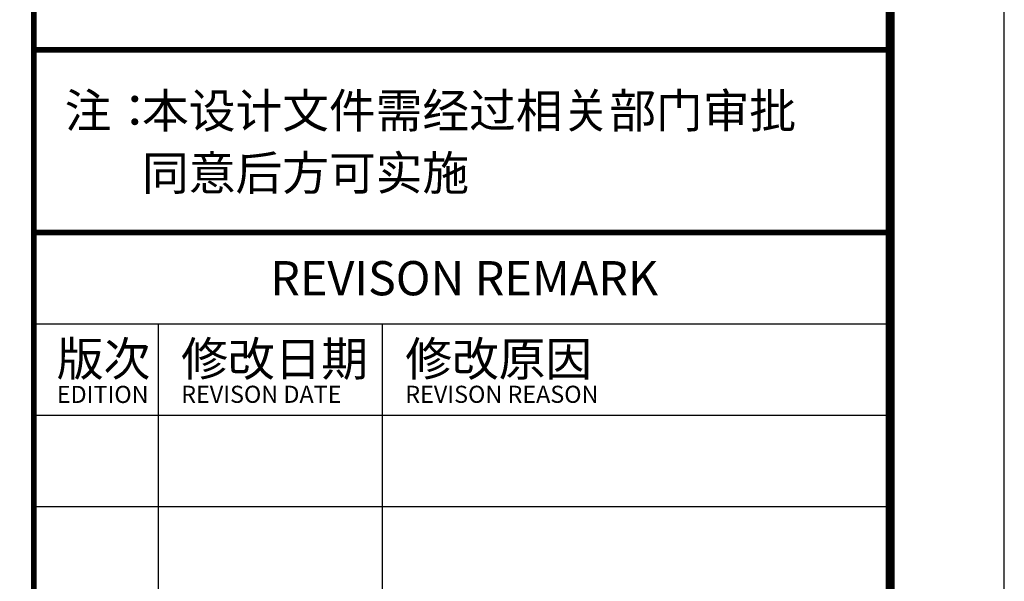
# Model space of a CAD drawing. Units: inches. Extents: x 1221723 to 5474474, y -1446981 to -117100.
# Drawn here: x 2361104 to 2365416, y -783317 to -780857 of the extents above; entities that cross this region are included whole.
import ezdxf
from ezdxf.enums import TextEntityAlignment as Align

# ---------------------------------------------------------------- set-up
doc = ezdxf.new("R2010")
doc.units = ezdxf.units.IN
doc.header["$LTSCALE"] = 20
doc.header["$MEASUREMENT"] = 0
for name, color, linetype in [('A-TILB-图    框', 14, 'Continuous'), ('A-TILB-图框文字', 3, 'Continuous'), ('TK', 7, 'Continuous')]:
    doc.layers.add(name, color=color, linetype=linetype)
doc.styles.add('宋体', font='txt')

# ---------------------------------------------------------------- blocks, each defined once
blk = doc.blocks.new('template_广州市番禺城市图框-A2_A2_0.0000_2454734a370a96457f0b5c6dd546d421')
at = {"layer": 'A-TILB-图    框'}
blk.add_lwpolyline([(594, 0), (594, 420), (0, 420), (0, 0)], close=True, dxfattribs=at)
at = {"layer": 'A-TILB-图    框', "const_width": 0.8}
blk.add_lwpolyline([(25, 410), (25, 10), (584, 10), (584, 410)], close=True, dxfattribs=at)
at = {"layer": 'A-TILB-图    框', "ltscale": 50, "const_width": 0.5}
blk.add_lwpolyline([(509, 10), (509, 410)], dxfattribs=at)
at = {"layer": 'A-TILB-图    框', "const_width": 0.5}
for points in [[(509, 345), (584, 345)], [(509, 345), (584, 345)], [(509, 329), (584, 329)]]:
    blk.add_lwpolyline(points, dxfattribs=at)
at = {"layer": 'A-TILB-图    框'}
for points in [[(509, 321), (584, 321)], [(519.894, 289), (519.894, 321)], [(539.524, 289), (539.524, 321)], [(509, 313), (584, 313)], [(509, 305), (584, 305)]]:
    blk.add_lwpolyline(points, dxfattribs=at)
at = {"layer": 'A-TILB-图    框', "style": '宋体'}
for s, height, p in [('注：', 3, (511.692, 338.18)), ('同意后方可实施', 3, (518.467, 332.72)), ('版次', 3, (511, 316.431)), ('修改日期', 3, (521.894, 316.431)), ('修改原因', 3, (541.524, 316.431)), ('EDITION', 1.5, (511, 314.068)), ('REVISON DATE', 1.5, (521.894, 314.077)), ('REVISON REASON', 1.5, (541.524, 314.077))]:
    blk.add_text(s, height=height, dxfattribs=at).set_placement(p)
at = {"layer": 'A-TILB-图    框', "ltscale": 50, "style": '宋体'}
blk.add_text('本设计文件需经过相关部门审批', height=3, dxfattribs=at).set_placement((518.467, 338.18))
at = {"layer": 'A-TILB-图    框', "style": '宋体'}
blk.add_text('REVISON REMARK', height=3, dxfattribs=at).set_placement((529.697, 325), align=Align.MIDDLE_LEFT)
at = {"layer": 'A-TILB-图框文字', "style": '宋体', "width": 0.7}
for tag, p in [('专业审定', (546.5, 285)), ('专业审核', (546.5, 277)), ('项目经理', (546.5, 269)), ('专业负责', (546.5, 261)), ('专业校对', (546.5, 253)), ('建筑方案1', (546.5, 245)), ('建筑方案2', (546.5, 237)), ('专业设计', (546.5, 229)), ('制图', (546.5, 221)), ('合同号', (529, 205)), ('版次', (566.5, 205)), ('建设单位', (547.203, 189.306)), ('建设地点', (549, 173)), ('工程名称', (549, 157)), ('子项名称', (549, 141)), ('图纸名称', (546.962, 125.596)), ('比例', (527.75, 109)), ('日期', (565.25, 109)), ('图别', (527.75, 93)), ('图号', (565.25, 93))]:
    blk.add_attdef(tag, text='', height=3.5, dxfattribs=at).set_placement(p, align=Align.MIDDLE_CENTER)
at = {"layer": 'TK', "color": 3, "style": '宋体'}
for tag, p in [('建设单位', (547.195, 189.363)), ('工程名称', (546.5, 157)), ('图纸名称', (547.109, 125.493))]:
    blk.add_attdef(tag, text='', height=3.5, dxfattribs=at).set_placement(p, align=Align.MIDDLE_CENTER)

msp = doc.modelspace()

# ---------------------------------------------------------------- block references
at = {"xscale": 50, "yscale": 50, "zscale": 50}
msp.add_blockref('template_广州市番禺城市图框-A2_A2_0.0000_2454734a370a96457f0b5c6dd546d421', (2335716.367, -798239.392, -5910), dxfattribs=at)

doc.saveas('drawing.dxf')
